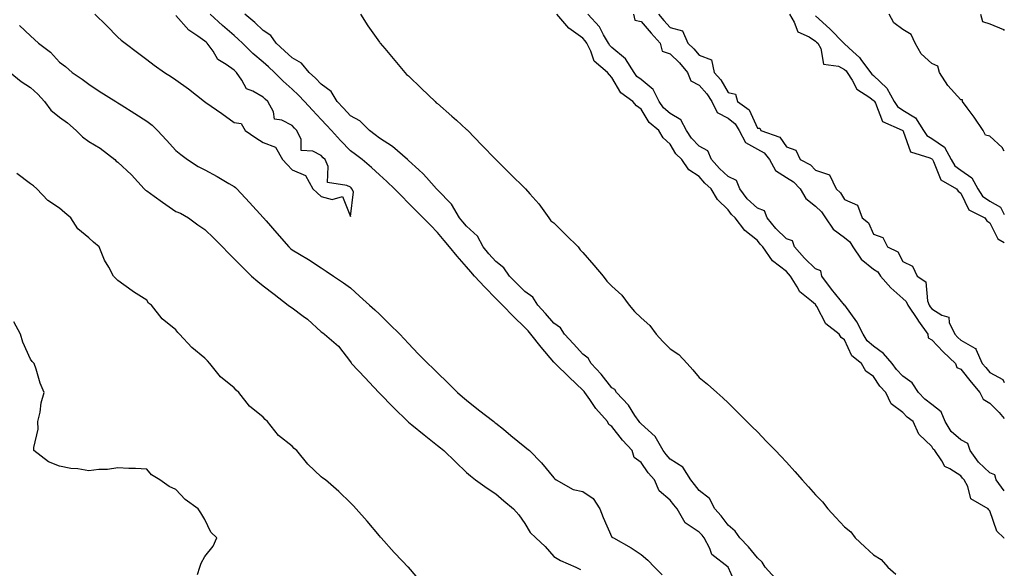
# Model space of a CAD drawing. Units: inches. Extents: x 907763 to 910403, y 7308458 to 7311098.
# Drawn here: x 910064 to 910403, y 7309061 to 7309250 of the extents above; entities that cross this region are included whole.
import ezdxf

# ---------------------------------------------------------------- set-up
doc = ezdxf.new("R2010")
doc.units = ezdxf.units.IN
doc.header["$MEASUREMENT"] = 0
doc.layers.add('Contour_90777308', color=7, linetype='Continuous', true_color=0xefdfe5)

msp = doc.modelspace()

# ---------------------------------------------------------------- linework, layer by layer
at = {"layer": 'Contour_90777308'}
for points in [[(910090.19, 7309251.92, 3274), (910094.12, 7309247.99, 3274), (910098.05, 7309244.01, 3274), (910099.16, 7309243.02, 3274), (910100.54, 7309241.92, 3274), (910104.81, 7309238.69, 3274), (910108.05, 7309236.3, 3274), (910110.57, 7309234.44, 3274), (910114.09, 7309231.92, 3274), (910116.51, 7309230.38, 3274), (910118.05, 7309229.35, 3274), (910122.43, 7309226.3, 3274), (910127.93, 7309221.92, 3274), (910128, 7309221.86, 3274), (910128.05, 7309221.82, 3274), (910128.39, 7309221.58, 3274), (910133.87, 7309217.73, 3274), (910138.05, 7309214.73, 3274), (910140.5, 7309214.37, 3274), (910141.92, 7309211.92, 3274), (910145.55, 7309209.41, 3274), (910148.05, 7309207.87, 3274), (910152.34, 7309206.22, 3274), (910154.75, 7309201.92, 3274), (910156.35, 7309200.21, 3274), (910158.05, 7309198.37, 3274), (910162.57, 7309196.44, 3274), (910165.19, 7309191.92, 3274), (910166.69, 7309190.56, 3274), (910168.05, 7309189.3, 3274), (910171.74, 7309188.24, 3274), (910175.39, 7309189.26, 3274), (910178.05, 7309182.35, 3274), (910179.09, 7309190.88, 3274), (910178.61, 7309191.92, 3274), (910178.31, 7309192.18, 3274), (910178.05, 7309192.41, 3274), (910176.88, 7309193.09, 3274), (910170.2, 7309194.07, 3274), (910170.4, 7309199.57, 3274), (910169.35, 7309201.92, 3274), (910168.71, 7309202.58, 3274), (910168.05, 7309203.31, 3274), (910165.14, 7309204.83, 3274), (910161.16, 7309205.03, 3274), (910161.14, 7309208.83, 3274), (910159.62, 7309211.92, 3274), (910158.85, 7309212.72, 3274), (910158.05, 7309213.63, 3274), (910154.44, 7309215.53, 3274), (910151.98, 7309215.85, 3274), (910151.57, 7309218.4, 3274), (910149.63, 7309221.92, 3274), (910148.79, 7309222.66, 3274), (910148.05, 7309223.42, 3274), (910144.51, 7309225.46, 3274), (910142.34, 7309226.21, 3274), (910140.77, 7309229.2, 3274), (910138.86, 7309231.92, 3274), (910138.41, 7309232.28, 3274), (910138.05, 7309232.64, 3274), (910135.38, 7309234.59, 3274), (910132.52, 7309236.38, 3274), (910130.81, 7309239.16, 3274), (910128.82, 7309241.92, 3274), (910128.41, 7309242.28, 3274), (910128.05, 7309242.61, 3274), (910125.57, 7309244.4, 3274), (910122.53, 7309246.4, 3274), (910118.05, 7309251.45, 3274)], [(910311.12, 7309054.99, 3273), (910308.05, 7309061.82, 3273), (910307.98, 7309061.84, 3273), (910307.97, 7309061.92, 3273), (910302.35, 7309066.23, 3273), (910301.71, 7309068.26, 3273), (910299.8, 7309071.92, 3273), (910299.04, 7309072.91, 3273), (910298.05, 7309073.96, 3273), (910293.23, 7309077.11, 3273), (910290.42, 7309081.92, 3273), (910289.37, 7309083.24, 3273), (910288.05, 7309084.95, 3273), (910284.23, 7309088.09, 3273), (910282.63, 7309091.92, 3273), (910280.48, 7309094.34, 3273), (910278.05, 7309097.83, 3273), (910275.68, 7309099.55, 3273), (910274.99, 7309101.92, 3273), (910271.69, 7309105.56, 3273), (910268.05, 7309110.26, 3273), (910266.99, 7309110.86, 3273), (910266.55, 7309111.92, 3273), (910262.55, 7309116.42, 3273), (910260.43, 7309119.54, 3273), (910258.74, 7309121.92, 3273), (910258.44, 7309122.3, 3273), (910258.05, 7309122.7, 3273), (910253.28, 7309127.15, 3273), (910248.46, 7309131.92, 3273), (910248.26, 7309132.13, 3273), (910248.05, 7309132.37, 3273), (910243.64, 7309137.51, 3273), (910240.18, 7309141.92, 3273), (910239.19, 7309143.05, 3273), (910238.05, 7309144.29, 3273), (910234.18, 7309148.05, 3273), (910230.38, 7309151.92, 3273), (910229.21, 7309153.08, 3273), (910228.05, 7309154.26, 3273), (910224.26, 7309158.13, 3273), (910220.75, 7309161.92, 3273), (910219.49, 7309163.36, 3273), (910218.05, 7309165.09, 3273), (910214.84, 7309168.71, 3273), (910212.14, 7309171.92, 3273), (910210.27, 7309174.15, 3273), (910208.05, 7309176.94, 3273), (910205.57, 7309179.44, 3273), (910203.11, 7309181.92, 3273), (910200.57, 7309184.45, 3273), (910198.05, 7309187.02, 3273), (910195.61, 7309189.48, 3273), (910193.19, 7309191.92, 3273), (910190.57, 7309194.44, 3273), (910188.05, 7309196.71, 3273), (910185.32, 7309199.19, 3273), (910182.07, 7309201.92, 3273), (910179.79, 7309203.66, 3273), (910178.05, 7309205, 3273), (910174.66, 7309208.53, 3273), (910171.54, 7309211.92, 3273), (910169.87, 7309213.74, 3273), (910168.05, 7309215.72, 3273), (910165.01, 7309218.88, 3273), (910162.3, 7309221.92, 3273), (910160.19, 7309224.06, 3273), (910158.05, 7309226.09, 3273), (910154.97, 7309228.84, 3273), (910151.98, 7309231.92, 3273), (910149.92, 7309233.79, 3273), (910148.05, 7309235.47, 3273), (910144.53, 7309238.4, 3273), (910140.96, 7309241.92, 3273), (910139.46, 7309243.33, 3273), (910138.05, 7309244.54, 3273), (910134.11, 7309247.98, 3273), (910129.86, 7309251.92, 3273)], [(910324.23, 7309058.1, 3272), (910320.7, 7309061.92, 3272), (910319.72, 7309063.59, 3272), (910318.05, 7309065.05, 3272), (910314.97, 7309068.84, 3272), (910312.01, 7309071.92, 3272), (910310.43, 7309074.3, 3272), (910308.05, 7309076.36, 3272), (910305.65, 7309079.53, 3272), (910303.42, 7309081.92, 3272), (910301.62, 7309085.48, 3272), (910298.05, 7309088.19, 3272), (910296.4, 7309090.27, 3272), (910295.12, 7309091.92, 3272), (910292.41, 7309096.28, 3272), (910288.05, 7309099.02, 3272), (910286.68, 7309100.54, 3272), (910285.68, 7309101.92, 3272), (910282.95, 7309106.82, 3272), (910278.05, 7309111.13, 3272), (910277.67, 7309111.54, 3272), (910277.37, 7309111.92, 3272), (910275.94, 7309114.04, 3272), (910273.71, 7309117.57, 3272), (910269.64, 7309121.92, 3272), (910269.04, 7309122.91, 3272), (910268.05, 7309123.52, 3272), (910264.38, 7309128.25, 3272), (910260.89, 7309131.92, 3272), (910259.87, 7309133.75, 3272), (910258.05, 7309135.04, 3272), (910254.76, 7309138.63, 3272), (910251.7, 7309141.92, 3272), (910250.3, 7309144.17, 3272), (910248.05, 7309145.68, 3272), (910245.15, 7309149.02, 3272), (910242.49, 7309151.92, 3272), (910240.79, 7309154.66, 3272), (910238.05, 7309156.61, 3272), (910235.39, 7309159.26, 3272), (910232.76, 7309161.92, 3272), (910230.9, 7309164.76, 3272), (910228.05, 7309166.87, 3272), (910225.68, 7309169.55, 3272), (910223.71, 7309171.92, 3272), (910221.74, 7309175.61, 3272), (910218.05, 7309179.01, 3272), (910216.72, 7309180.59, 3272), (910215.65, 7309181.92, 3272), (910212.8, 7309186.67, 3272), (910208.05, 7309191.52, 3272), (910207.66, 7309191.92, 3272), (910204.24, 7309195.73, 3272), (910203.12, 7309196.99, 3272), (910201.57, 7309198.4, 3272), (910198.05, 7309201.63, 3272), (910197.9, 7309201.77, 3272), (910197.73, 7309201.92, 3272), (910192.58, 7309206.45, 3272), (910188.05, 7309209.32, 3272), (910186.58, 7309210.45, 3272), (910184.65, 7309211.92, 3272), (910181.35, 7309215.22, 3272), (910178.05, 7309217.02, 3272), (910175.7, 7309219.57, 3272), (910173.54, 7309221.92, 3272), (910171.48, 7309225.35, 3272), (910168.05, 7309227.84, 3272), (910166.03, 7309229.9, 3272), (910163.89, 7309231.92, 3272), (910161.2, 7309235.07, 3272), (910158.05, 7309236.96, 3272), (910155.45, 7309239.32, 3272), (910152.57, 7309241.92, 3272), (910150.74, 7309244.62, 3272), (910148.05, 7309246.3, 3272), (910145.14, 7309249.02, 3272), (910141.77, 7309251.92, 3272)], [(910181.49, 7309251.92, 3272), (910184.06, 7309247.93, 3272), (910188.05, 7309242.31, 3272), (910188.22, 7309242.09, 3272), (910188.34, 7309241.92, 3272), (910189.88, 7309240.09, 3272), (910192.77, 7309236.65, 3272), (910196.8, 7309231.92, 3272), (910197.33, 7309231.2, 3272), (910198.05, 7309230.73, 3272), (910202.55, 7309226.42, 3272), (910207.26, 7309221.92, 3272), (910207.59, 7309221.46, 3272), (910208.05, 7309221.25, 3272), (910212.97, 7309216.84, 3272), (910214.52, 7309215.46, 3272), (910218.05, 7309212.27, 3272), (910218.26, 7309212.13, 3272), (910218.45, 7309211.92, 3272), (910223.17, 7309207.04, 3272), (910228.05, 7309201.95, 3272), (910228.06, 7309201.94, 3272), (910228.08, 7309201.92, 3272), (910233.1, 7309196.97, 3272), (910238.05, 7309192.11, 3272), (910238.15, 7309192.03, 3272), (910238.26, 7309191.92, 3272), (910239.76, 7309190.21, 3272), (910242.86, 7309186.73, 3272), (910246.38, 7309181.92, 3272), (910247.05, 7309180.92, 3272), (910248.05, 7309180.18, 3272), (910252.2, 7309176.07, 3272), (910256.41, 7309171.92, 3272), (910257.06, 7309170.93, 3272), (910258.05, 7309170.01, 3272), (910261.8, 7309165.67, 3272), (910265.05, 7309161.92, 3272), (910266.32, 7309160.18, 3272), (910268.05, 7309158.47, 3272), (910271.45, 7309155.33, 3272), (910273.93, 7309151.92, 3272), (910275.83, 7309149.7, 3272), (910278.05, 7309147.52, 3272), (910281.06, 7309144.93, 3272), (910283.2, 7309141.92, 3272), (910285.51, 7309139.37, 3272), (910288.05, 7309136.93, 3272), (910291.04, 7309134.91, 3272), (910293.88, 7309131.92, 3272), (910295.82, 7309129.69, 3272), (910298.05, 7309127.04, 3272), (910300.87, 7309124.73, 3272), (910304.08, 7309121.92, 3272), (910306.17, 7309120.04, 3272), (910308.05, 7309118.33, 3272), (910311.23, 7309115.1, 3272), (910314.43, 7309111.92, 3272), (910316.23, 7309110.1, 3272), (910318.05, 7309108.35, 3272), (910321.2, 7309105.07, 3272), (910324.26, 7309101.92, 3272), (910326.12, 7309099.99, 3272), (910328.05, 7309097.92, 3272), (910330.9, 7309094.76, 3272), (910333.45, 7309091.92, 3272), (910335.62, 7309089.49, 3272), (910338.05, 7309086.77, 3272), (910340.41, 7309084.27, 3272), (910342.29, 7309081.92, 3272), (910345.02, 7309078.89, 3272), (910348.05, 7309075.69, 3272), (910350.19, 7309074.06, 3272), (910351.73, 7309071.92, 3272), (910355.04, 7309068.9, 3272), (910358.05, 7309066.16, 3272), (910360.6, 7309064.47, 3272), (910362.88, 7309061.92, 3272), (910365.63, 7309059.5, 3272)], [(910403, 7309071.73, 3272), (910402.88, 7309071.92, 3272), (910400.41, 7309074.28, 3272), (910398.05, 7309081.28, 3272), (910397.7, 7309081.57, 3272), (910397.5, 7309081.92, 3272), (910391.53, 7309085.4, 3272), (910390.41, 7309089.56, 3272), (910389.17, 7309091.92, 3272), (910388.58, 7309092.46, 3272), (910388.05, 7309093.3, 3272), (910384.28, 7309095.7, 3272), (910382.59, 7309096.46, 3272), (910381.55, 7309098.42, 3272), (910379.13, 7309101.92, 3272), (910378.53, 7309102.4, 3272), (910378.05, 7309103.39, 3272), (910373.65, 7309107.53, 3272), (910371.6, 7309111.92, 3272), (910369.54, 7309113.41, 3272), (910368.05, 7309115.08, 3272), (910364.08, 7309117.96, 3272), (910362.21, 7309121.92, 3272), (910360.19, 7309124.06, 3272), (910358.05, 7309127.4, 3272), (910355.33, 7309129.2, 3272), (910353.84, 7309131.92, 3272), (910350.6, 7309134.47, 3272), (910348.05, 7309139.98, 3272), (910346.93, 7309140.8, 3272), (910346.24, 7309141.92, 3272), (910341.66, 7309145.53, 3272), (910338.48, 7309151.48, 3272), (910338.21, 7309151.92, 3272), (910338.14, 7309152.01, 3272), (910338.05, 7309152.13, 3272), (910336.73, 7309153.24, 3272), (910332.61, 7309156.48, 3272), (910331.78, 7309158.19, 3272), (910329.49, 7309161.92, 3272), (910328.76, 7309162.63, 3272), (910328.05, 7309163.44, 3272), (910323.25, 7309167.13, 3272), (910319.99, 7309171.92, 3272), (910319.01, 7309172.88, 3272), (910318.05, 7309174.1, 3272), (910313.71, 7309177.57, 3272), (910310.43, 7309181.92, 3272), (910309.16, 7309183.03, 3272), (910308.05, 7309184.65, 3272), (910304.3, 7309188.17, 3272), (910302.22, 7309191.92, 3272), (910299.99, 7309193.86, 3272), (910298.05, 7309196.11, 3272), (910294.51, 7309198.38, 3272), (910292.02, 7309201.92, 3272), (910290.04, 7309203.91, 3272), (910288.05, 7309207.28, 3272), (910285.6, 7309209.47, 3272), (910284.2, 7309211.92, 3272), (910280.81, 7309214.68, 3272), (910278.05, 7309219.26, 3272), (910276.52, 7309220.39, 3272), (910275.18, 7309221.92, 3272), (910271.04, 7309224.91, 3272), (910268.05, 7309230.16, 3272), (910267.15, 7309231.02, 3272), (910266.49, 7309231.92, 3272), (910261.89, 7309235.76, 3272), (910260.79, 7309239.18, 3272), (910259.38, 7309241.92, 3272), (910258.88, 7309242.75, 3272), (910258.05, 7309243.64, 3272), (910253.19, 7309247.07, 3272), (910249.07, 7309251.92, 3272)], [(910403, 7309088.09, 3271), (910400.21, 7309091.92, 3271), (910399.78, 7309093.65, 3271), (910398.05, 7309094.26, 3271), (910394.08, 7309097.95, 3271), (910391.3, 7309101.92, 3271), (910390.47, 7309104.33, 3271), (910388.05, 7309105.63, 3271), (910384.67, 7309108.54, 3271), (910382.6, 7309111.92, 3271), (910381.33, 7309115.2, 3271), (910378.05, 7309117.74, 3271), (910375.68, 7309119.56, 3271), (910373.53, 7309121.92, 3271), (910371.33, 7309125.2, 3271), (910368.05, 7309127.49, 3271), (910365.88, 7309129.75, 3271), (910364.39, 7309131.92, 3271), (910361.46, 7309135.33, 3271), (910358.05, 7309137.78, 3271), (910355.81, 7309139.68, 3271), (910354.46, 7309141.92, 3271), (910352.29, 7309146.16, 3271), (910348.09, 7309151.87, 3271), (910348.06, 7309151.92, 3271), (910348.05, 7309151.94, 3271), (910343.59, 7309157.46, 3271), (910340.23, 7309161.92, 3271), (910339.86, 7309163.74, 3271), (910338.05, 7309164.37, 3271), (910334.25, 7309168.12, 3271), (910330.87, 7309171.92, 3271), (910330.18, 7309174.05, 3271), (910328.05, 7309174.69, 3271), (910324.39, 7309178.27, 3271), (910321.44, 7309181.92, 3271), (910320.5, 7309184.37, 3271), (910318.05, 7309185.29, 3271), (910314.57, 7309188.43, 3271), (910311.98, 7309191.92, 3271), (910310.91, 7309194.77, 3271), (910308.05, 7309196.18, 3271), (910305, 7309198.87, 3271), (910302.32, 7309201.92, 3271), (910301.04, 7309204.92, 3271), (910298.05, 7309206.59, 3271), (910295.39, 7309209.26, 3271), (910293.64, 7309211.92, 3271), (910291.78, 7309215.65, 3271), (910288.05, 7309217.75, 3271), (910285.81, 7309219.68, 3271), (910284.27, 7309221.92, 3271), (910282.21, 7309226.08, 3271), (910278.05, 7309229.41, 3271), (910276.65, 7309230.52, 3271), (910275.7, 7309231.92, 3271), (910272.66, 7309236.53, 3271), (910268.05, 7309240.47, 3271), (910267.29, 7309241.16, 3271), (910266.89, 7309241.92, 3271), (910265.14, 7309244.83, 3271), (910263.71, 7309247.57, 3271), (910259.75, 7309251.92, 3271)], [(910275.43, 7309251.92, 3271), (910275.93, 7309249.8, 3271), (910278.05, 7309249.44, 3271), (910281.52, 7309245.39, 3271), (910284.57, 7309241.92, 3271), (910285.29, 7309239.16, 3271), (910288.05, 7309238.23, 3271), (910291.3, 7309235.16, 3271), (910294.07, 7309231.92, 3271), (910295.13, 7309229.01, 3271), (910298.05, 7309227.54, 3271), (910300.71, 7309224.58, 3271), (910302.42, 7309221.92, 3271), (910304.23, 7309218.1, 3271), (910308.05, 7309216.2, 3271), (910310.41, 7309214.28, 3271), (910311.84, 7309211.92, 3271), (910313.94, 7309207.81, 3271), (910318.05, 7309205.53, 3271), (910320.38, 7309204.24, 3271), (910322.21, 7309201.92, 3271), (910324.3, 7309198.17, 3271), (910328.05, 7309195.77, 3271), (910330.44, 7309194.31, 3271), (910332.79, 7309191.92, 3271), (910334.71, 7309188.58, 3271), (910338.05, 7309185.93, 3271), (910340.11, 7309183.97, 3271), (910341.51, 7309181.92, 3271), (910344.13, 7309178, 3271), (910348.05, 7309175.19, 3271), (910349.81, 7309173.68, 3271), (910350.86, 7309171.92, 3271), (910353.81, 7309167.68, 3271), (910358.05, 7309164.28, 3271), (910359.48, 7309163.36, 3271), (910360.45, 7309161.92, 3271), (910363.96, 7309157.83, 3271), (910368.05, 7309154.16, 3271), (910369.28, 7309153.15, 3271), (910369.78, 7309151.92, 3271), (910373.13, 7309147, 3271), (910373.5, 7309146.46, 3271), (910376.71, 7309141.92, 3271), (910376.81, 7309140.68, 3271), (910378.05, 7309140.05, 3271), (910382.01, 7309135.88, 3271), (910386.21, 7309131.92, 3271), (910386.62, 7309130.49, 3271), (910388.05, 7309129.95, 3271), (910391.61, 7309125.48, 3271), (910394.63, 7309121.92, 3271), (910395.74, 7309119.61, 3271), (910398.05, 7309118.28, 3271), (910401.19, 7309115.06, 3271), (910403, 7309113.02, 3271)], [(910284.04, 7309251.92, 3272), (910285.89, 7309249.76, 3272), (910288.05, 7309247.31, 3272), (910292.28, 7309246.15, 3272), (910294.15, 7309241.92, 3272), (910296.17, 7309240.04, 3272), (910298.05, 7309237.79, 3272), (910302.3, 7309236.17, 3272), (910303.22, 7309231.92, 3272), (910305.48, 7309229.34, 3272), (910308.05, 7309224.98, 3272), (910310.51, 7309224.37, 3272), (910311.28, 7309221.92, 3272), (910315.21, 7309219.09, 3272), (910318.05, 7309212.79, 3272), (910318.87, 7309212.74, 3272), (910319.27, 7309211.92, 3272), (910325.79, 7309209.66, 3272), (910328.05, 7309206.27, 3272), (910331.26, 7309205.13, 3272), (910332.83, 7309201.92, 3272), (910336.29, 7309200.15, 3272), (910338.05, 7309198.35, 3272), (910342.83, 7309196.7, 3272), (910345.19, 7309191.92, 3272), (910346.66, 7309190.53, 3272), (910348.05, 7309188.28, 3272), (910352.47, 7309186.33, 3272), (910354.1, 7309181.92, 3272), (910356.3, 7309180.17, 3272), (910358.05, 7309176.26, 3272), (910361.25, 7309175.12, 3272), (910362.77, 7309171.92, 3272), (910366.34, 7309170.21, 3272), (910368.05, 7309166.88, 3272), (910371.41, 7309165.28, 3272), (910373.02, 7309161.92, 3272), (910376.06, 7309159.93, 3272), (910376.54, 7309153.43, 3272), (910377.16, 7309151.92, 3272), (910377.52, 7309151.39, 3272), (910378.05, 7309150.64, 3272), (910381.49, 7309148.48, 3272), (910383.9, 7309147.77, 3272), (910384.05, 7309145.91, 3272), (910385.96, 7309141.92, 3272), (910386.98, 7309140.85, 3272), (910388.05, 7309139.83, 3272), (910392.86, 7309137.11, 3272), (910393.19, 7309137.07, 3272), (910393.19, 7309136.78, 3272), (910395.43, 7309131.92, 3272), (910396.6, 7309130.47, 3272), (910398.05, 7309128.77, 3272), (910402.51, 7309126.38, 3272), (910403, 7309125.33, 3272)], [(910329.14, 7309251.92, 3273), (910330.76, 7309249.21, 3273), (910331.97, 7309245.84, 3273), (910335.86, 7309244.12, 3273), (910338.05, 7309242.67, 3273), (910338.45, 7309242.32, 3273), (910338.84, 7309241.92, 3273), (910339.85, 7309240.12, 3273), (910340.84, 7309234.71, 3273), (910345.93, 7309234.05, 3273), (910348.05, 7309232.94, 3273), (910348.58, 7309232.45, 3273), (910348.98, 7309231.92, 3273), (910350.7, 7309229.26, 3273), (910352.29, 7309226.16, 3273), (910356.74, 7309223.23, 3273), (910358.05, 7309222.23, 3273), (910358.21, 7309222.08, 3273), (910358.3, 7309221.92, 3273), (910358.69, 7309221.28, 3273), (910361.13, 7309215, 3273), (910367.88, 7309212.09, 3273), (910368.05, 7309211.98, 3273), (910368.08, 7309211.96, 3273), (910368.21, 7309211.76, 3273), (910370.78, 7309204.65, 3273), (910377.43, 7309202.54, 3273), (910378.05, 7309202.17, 3273), (910378.2, 7309202.08, 3273), (910378.28, 7309201.92, 3273), (910378.63, 7309201.34, 3273), (910381.15, 7309195.02, 3273), (910386.59, 7309191.92, 3273), (910387.18, 7309191.04, 3273), (910388.05, 7309190.37, 3273), (910390.77, 7309184.64, 3273), (910396.25, 7309181.92, 3273), (910397.02, 7309180.89, 3273), (910398.05, 7309180.24, 3273), (910400.79, 7309174.66, 3273), (910403, 7309173.4, 3273)], [(910338.05, 7309251.3, 3274), (910343.01, 7309246.88, 3274), (910347.83, 7309241.92, 3274), (910347.91, 7309241.78, 3274), (910348.05, 7309241.71, 3274), (910350.89, 7309239.08, 3274), (910353.15, 7309237.02, 3274), (910353.68, 7309236.3, 3274), (910357.01, 7309231.92, 3274), (910357.42, 7309231.3, 3274), (910358.05, 7309230.82, 3274), (910362.64, 7309226.52, 3274), (910365.17, 7309221.92, 3274), (910366.26, 7309220.13, 3274), (910368.05, 7309218.98, 3274), (910372.41, 7309216.28, 3274), (910375.22, 7309211.92, 3274), (910376.3, 7309210.17, 3274), (910378.05, 7309209.15, 3274), (910382.38, 7309206.25, 3274), (910384.68, 7309201.92, 3274), (910385.94, 7309199.81, 3274), (910388.05, 7309198.29, 3274), (910391.82, 7309195.69, 3274), (910393.88, 7309191.92, 3274), (910395.53, 7309189.39, 3274), (910398.05, 7309187.7, 3274), (910401.72, 7309185.59, 3274), (910403, 7309183.11, 3274)], [(910403, 7309204.89, 3274), (910402.27, 7309206.14, 3274), (910398.05, 7309210.01, 3274), (910396.51, 7309210.39, 3274), (910395.78, 7309211.92, 3274), (910392.65, 7309216.53, 3274), (910390.22, 7309219.74, 3274), (910388.61, 7309221.92, 3274), (910388.61, 7309222.48, 3274), (910388.05, 7309222.53, 3274), (910383.55, 7309227.42, 3274), (910380.74, 7309231.92, 3274), (910380.18, 7309234.05, 3274), (910378.05, 7309234.97, 3274), (910374.4, 7309238.27, 3274), (910372.3, 7309241.92, 3274), (910371.01, 7309244.88, 3274), (910368.05, 7309246.59, 3274), (910365.03, 7309248.9, 3274), (910363.37, 7309251.92, 3274)], [(910394.84, 7309251.92, 3274), (910395.54, 7309249.41, 3274), (910398.05, 7309248.58, 3274), (910402.75, 7309246.62, 3274), (910403, 7309246.27, 3274)], [(910064.19, 7309248.05, 3273), (910068.05, 7309244.42, 3273), (910069.37, 7309243.25, 3273), (910070.83, 7309241.92, 3273), (910074.96, 7309238.82, 3273), (910078.05, 7309235.45, 3273), (910080.08, 7309233.95, 3273), (910082.35, 7309231.92, 3273), (910085.75, 7309229.62, 3273), (910088.05, 7309227.87, 3273), (910091.64, 7309225.51, 3273), (910097.34, 7309221.92, 3273), (910097.78, 7309221.65, 3273), (910098.05, 7309221.49, 3273), (910099.21, 7309220.76, 3273), (910103.94, 7309217.82, 3273), (910108.05, 7309215.14, 3273), (910109.86, 7309213.74, 3273), (910111.74, 7309211.92, 3273), (910114.77, 7309208.64, 3273), (910118.05, 7309205.09, 3273), (910119.79, 7309203.67, 3273), (910122.06, 7309201.92, 3273), (910125.66, 7309199.53, 3273), (910128.05, 7309198.44, 3273), (910132.21, 7309196.08, 3273), (910136.27, 7309193.7, 3273), (910138.05, 7309192.66, 3273), (910138.5, 7309192.37, 3273), (910139.01, 7309191.92, 3273), (910143.32, 7309187.19, 3273), (910148.05, 7309182.04, 3273), (910148.11, 7309181.98, 3273), (910148.16, 7309181.92, 3273), (910149.05, 7309180.92, 3273), (910152.82, 7309176.7, 3273), (910156.89, 7309171.92, 3273), (910157.5, 7309171.37, 3273), (910158.05, 7309170.88, 3273), (910160.58, 7309169.39, 3273), (910163.71, 7309167.58, 3273), (910168.05, 7309164.79, 3273), (910169.78, 7309163.65, 3273), (910172.28, 7309161.92, 3273), (910175.69, 7309159.57, 3273), (910178.05, 7309157.86, 3273), (910181.18, 7309155.05, 3273), (910184.69, 7309151.92, 3273), (910186.44, 7309150.31, 3273), (910188.05, 7309148.78, 3273), (910191.56, 7309145.43, 3273), (910195.08, 7309141.92, 3273), (910196.51, 7309140.39, 3273), (910198.05, 7309138.73, 3273), (910201.38, 7309135.24, 3273), (910204.69, 7309131.92, 3273), (910206.38, 7309130.25, 3273), (910208.05, 7309128.62, 3273), (910211.45, 7309125.32, 3273), (910214.94, 7309121.92, 3273), (910216.59, 7309120.46, 3273), (910218.05, 7309119.27, 3273), (910222.13, 7309116, 3273), (910227.42, 7309111.92, 3273), (910227.77, 7309111.64, 3273), (910228.05, 7309111.41, 3273), (910230.69, 7309109.28, 3273), (910233.3, 7309107.17, 3273), (910238.05, 7309103.28, 3273), (910238.81, 7309102.67, 3273), (910239.66, 7309101.92, 3273), (910243.82, 7309097.69, 3273), (910248.05, 7309092.54, 3273), (910248.38, 7309092.25, 3273), (910248.83, 7309091.92, 3273), (910254.74, 7309088.62, 3273), (910258.05, 7309087.87, 3273), (910261.57, 7309085.44, 3273), (910263.87, 7309081.92, 3273), (910265.07, 7309078.94, 3273), (910268.05, 7309072.24, 3273), (910268.25, 7309072.12, 3273), (910268.53, 7309071.92, 3273), (910274.66, 7309068.52, 3273), (910278.05, 7309066.19, 3273), (910280.41, 7309064.28, 3273), (910282.73, 7309061.92, 3273), (910285.36, 7309059.22, 3273)], [(910061.03, 7309231.92, 3272), (910064.85, 7309228.72, 3272), (910068.05, 7309226.74, 3272), (910070.56, 7309224.43, 3272), (910072.83, 7309221.92, 3272), (910075.07, 7309218.94, 3272), (910078.05, 7309216.57, 3272), (910080.75, 7309214.62, 3272), (910083.69, 7309211.92, 3272), (910085.87, 7309209.74, 3272), (910088.05, 7309208.2, 3272), (910091.97, 7309205.84, 3272), (910097.03, 7309201.92, 3272), (910097.53, 7309201.4, 3272), (910098.05, 7309201.07, 3272), (910102.82, 7309196.69, 3272), (910107.15, 7309191.92, 3272), (910107.54, 7309191.41, 3272), (910108.05, 7309191.19, 3272), (910110.58, 7309189.38, 3272), (910113.47, 7309187.34, 3272), (910118.05, 7309184.1, 3272), (910119.61, 7309183.48, 3272), (910122.35, 7309181.92, 3272), (910125.62, 7309179.5, 3272), (910128.05, 7309177.95, 3272), (910131.11, 7309174.98, 3272), (910134.04, 7309171.92, 3272), (910135.97, 7309169.85, 3272), (910138.05, 7309167.88, 3272), (910141.03, 7309164.9, 3272), (910144.08, 7309161.92, 3272), (910146.2, 7309160.07, 3272), (910148.05, 7309158.61, 3272), (910151.83, 7309155.7, 3272), (910156.66, 7309151.92, 3272), (910157.5, 7309151.37, 3272), (910158.05, 7309150.96, 3272), (910161.8, 7309148.17, 3272), (910163.26, 7309147.13, 3272), (910168.05, 7309142.75, 3272), (910168.54, 7309142.41, 3272), (910169.11, 7309141.92, 3272), (910173.93, 7309137.8, 3272), (910178.05, 7309132.4, 3272), (910178.28, 7309132.15, 3272), (910178.5, 7309131.92, 3272), (910183.1, 7309126.97, 3272), (910184.48, 7309125.49, 3272), (910187.8, 7309121.92, 3272), (910187.92, 7309121.79, 3272), (910188.05, 7309121.66, 3272), (910192.89, 7309116.76, 3272), (910197.81, 7309111.92, 3272), (910197.94, 7309111.8, 3272), (910198.05, 7309111.71, 3272), (910199.15, 7309110.82, 3272), (910203.46, 7309107.33, 3272), (910208.05, 7309103.64, 3272), (910209.01, 7309102.88, 3272), (910210.2, 7309101.92, 3272), (910214.17, 7309098.04, 3272), (910218.05, 7309094.43, 3272), (910219.37, 7309093.25, 3272), (910221.1, 7309091.92, 3272), (910225.17, 7309089.04, 3272), (910228.05, 7309087.06, 3272), (910230.82, 7309084.68, 3272), (910234.21, 7309081.92, 3272), (910235.98, 7309079.85, 3272), (910238.05, 7309076.83, 3272), (910239.9, 7309073.77, 3272), (910241.86, 7309071.92, 3272), (910245.09, 7309068.95, 3272), (910248.05, 7309065.52, 3272), (910250.29, 7309064.16, 3272), (910255.64, 7309061.92, 3272), (910257.22, 7309061.09, 3272)], [(910202.66, 7309056.53, 3272), (910198.05, 7309061.83, 3272), (910198.01, 7309061.88, 3272), (910197.98, 7309061.92, 3272), (910195.91, 7309064.06, 3272), (910193.1, 7309066.97, 3272), (910188.67, 7309071.92, 3272), (910188.37, 7309072.24, 3272), (910188.05, 7309072.6, 3272), (910183.81, 7309077.67, 3272), (910180.08, 7309081.92, 3272), (910179.08, 7309082.96, 3272), (910178.05, 7309083.98, 3272), (910174.04, 7309087.91, 3272), (910169.53, 7309091.92, 3272), (910168.58, 7309092.45, 3272), (910168.05, 7309092.96, 3272), (910163.4, 7309097.27, 3272), (910159.68, 7309101.92, 3272), (910158.75, 7309102.62, 3272), (910158.05, 7309103.42, 3272), (910153.29, 7309107.16, 3272), (910149.59, 7309111.92, 3272), (910148.78, 7309112.65, 3272), (910148.05, 7309113.48, 3272), (910143.32, 7309117.19, 3272), (910139.65, 7309121.92, 3272), (910138.81, 7309122.68, 3272), (910138.05, 7309123.53, 3272), (910133.36, 7309127.23, 3272), (910129.7, 7309131.92, 3272), (910128.89, 7309132.76, 3272), (910128.05, 7309133.69, 3272), (910123.51, 7309137.38, 3272), (910119.33, 7309141.92, 3272), (910118.67, 7309142.55, 3272), (910118.05, 7309143.48, 3272), (910113.37, 7309147.24, 3272), (910109.69, 7309151.92, 3272), (910108.67, 7309152.55, 3272), (910108.05, 7309153.59, 3272), (910103.46, 7309156.52, 3272), (910102.95, 7309156.82, 3272), (910098.05, 7309160.35, 3272), (910097.32, 7309161.2, 3272), (910096.61, 7309161.92, 3272), (910094.95, 7309165.02, 3272), (910093.54, 7309167.41, 3272), (910091.64, 7309171.92, 3272), (910089.65, 7309173.52, 3272), (910088.05, 7309175.08, 3272), (910084.3, 7309178.17, 3272), (910081.86, 7309181.92, 3272), (910079.82, 7309183.69, 3272), (910078.05, 7309185.19, 3272), (910073.96, 7309187.83, 3272), (910070.26, 7309191.92, 3272), (910069.06, 7309192.93, 3272), (910068.05, 7309193.59, 3272), (910063.29, 7309197.16, 3272)], [(910125.52, 7309059.39, 3273), (910126.33, 7309061.92, 3273), (910126.78, 7309063.2, 3273), (910128.05, 7309065.57, 3273), (910130.84, 7309069.13, 3273), (910132.1, 7309071.92, 3273), (910130.09, 7309073.96, 3273), (910128.05, 7309078.21, 3273), (910126.62, 7309080.49, 3273), (910125.73, 7309081.92, 3273), (910121.22, 7309085.09, 3273), (910118.05, 7309088.58, 3273), (910115.69, 7309089.56, 3273), (910112.55, 7309091.92, 3273), (910109.7, 7309093.57, 3273), (910108.05, 7309095.52, 3273), (910104.2, 7309095.77, 3273), (910101.88, 7309095.75, 3273), (910098.05, 7309096, 3273), (910094.57, 7309095.4, 3273), (910091.59, 7309095.46, 3273), (910088.05, 7309095.02, 3273), (910084.34, 7309095.63, 3273), (910081.86, 7309095.73, 3273), (910078.05, 7309096.62, 3273), (910074.24, 7309098.11, 3273), (910069.18, 7309101.92, 3273), (910069.13, 7309103, 3273), (910070.68, 7309109.29, 3273), (910070.58, 7309111.92, 3273), (910071.32, 7309115.19, 3273), (910071.67, 7309118.3, 3273), (910072.77, 7309121.92, 3273), (910071.3, 7309125.16, 3273), (910070.02, 7309129.96, 3273), (910069.34, 7309131.92, 3273), (910068.65, 7309132.52, 3273), (910068.05, 7309133.36, 3273), (910065.36, 7309139.23, 3273), (910064.57, 7309141.92, 3273), (910062.31, 7309146.18, 3273)]]:
    msp.add_polyline3d(points, dxfattribs=at)

doc.saveas('drawing.dxf')
